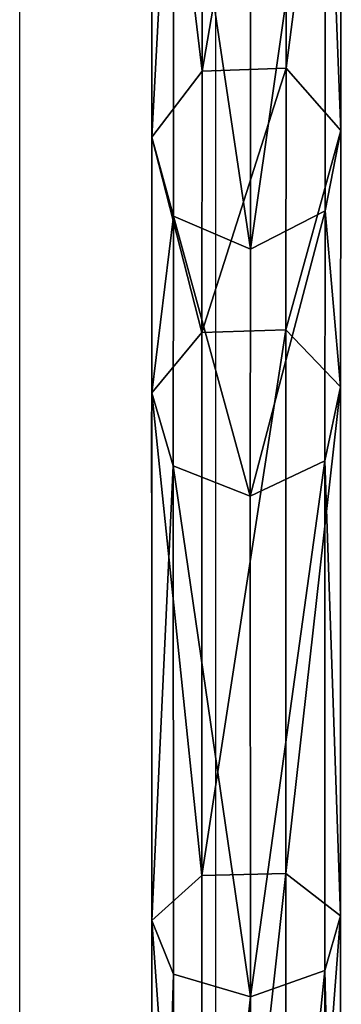
# Model space of a CAD drawing. Units: inches. Extents: x -223 to 622, y -399 to 330.
# Drawn here: x 48 to 50, y 81 to 89 of the extents above; entities that cross this region are included whole.
import ezdxf

# ---------------------------------------------------------------- set-up
doc = ezdxf.new("R2010")
doc.units = ezdxf.units.IN
doc.header["$MEASUREMENT"] = 0
doc.layers.get('0').update_dxf_attribs({"true_color": 0xffffff})
doc.layers.add('strefa bezpieczeństwa', color=1, linetype='Continuous')

# ---------------------------------------------------------------- blocks, each defined once
blk = doc.blocks.new('Grupa_93')
at = {"color": 12, "true_color": 0xce0000}
for p, q in [((0.8126, 20.2392, 2.5661), (0.8074, 14.6029, 5.8481)), ((0.1797, 14.4206, 5.6359), (0.185, 20.1456, 2.3023)), ((1.4191, 20.1293, 2.2607), (1.4138, 14.3907, 5.6022)), ((1.5477, 19.8986, 1.6161), (1.5422, 13.9438, 5.0835)), ((0.4167, 19.7298, 1.1407), (0.4111, 13.6153, 4.7012)), ((1.1016, 19.7208, 1.1177), (1.096, 13.5987, 4.6825)), ((0.8074, 14.6029, 5.8481), (0.1797, 14.4206, 5.6359)), ((0.8074, 14.6029, 5.8481), (0.8059, 10.5222, 10.936)), ((1.4138, 14.3907, 5.6022), (0.8074, 14.6029, 5.8481)), ((0.1797, 14.4206, 5.6359), (0.0033, 13.9811, 5.1255)), ((0.1782, 10.2757, 10.8038), (0.1797, 14.4206, 5.6359)), ((1.4138, 14.3907, 5.6022), (1.4123, 10.2359, 10.7824)), ((1.5422, 13.9438, 5.0835), (1.4138, 14.3907, 5.6022)), ((0.0033, 13.9811, 5.1255), (0.4111, 13.6153, 4.7012)), ((1.096, 13.5987, 4.6825), (1.5422, 13.9438, 5.0835)), ((1.5422, 13.9438, 5.0835), (1.5407, 9.6325, 10.4588)), ((0.4111, 13.6153, 4.7012), (0.4095, 9.1883, 10.2207)), ((0.4111, 13.6153, 4.7012), (1.096, 13.5987, 4.6825)), ((1.096, 13.5987, 4.6825), (1.0944, 9.1663, 10.2088)), ((0.8059, 10.5222, 10.936), (0.1782, 10.2757, 10.8038)), ((1.4123, 10.2359, 10.7824), (0.8059, 10.5222, 10.936)), ((0.8059, 10.5222, 10.936), (0.8085, 8.5094, 17.2523)), ((0.1782, 10.2757, 10.8038), (0.0018, 9.682, 10.4855)), ((0.1807, 8.2414, 17.1878), (0.1782, 10.2757, 10.8038)), ((1.4123, 10.2359, 10.7824), (1.4149, 8.1982, 17.1772)), ((1.5407, 9.6325, 10.4588), (1.4123, 10.2359, 10.7824)), ((0.0018, 9.682, 10.4855), (0.4095, 9.1883, 10.2207)), ((1.0944, 9.1663, 10.2088), (1.5407, 9.6325, 10.4588)), ((1.5407, 9.6325, 10.4588), (1.5433, 7.5421, 17.019)), ((0.4095, 9.1883, 10.2207), (1.0944, 9.1663, 10.2088)), ((0.4095, 9.1883, 10.2207), (0.4122, 7.0591, 16.9027)), ((1.0944, 9.1663, 10.2088), (1.0971, 7.0351, 16.8968)), ((0.8085, 8.5094, 17.2523), (0.1807, 8.2414, 17.1878)), ((0.8085, 8.5094, 17.2523), (0.8085, 4.5721, 40.9492)), ((1.4149, 8.1982, 17.1772), (0.8085, 8.5094, 17.2523)), ((0.1807, 8.2414, 17.1878), (0.0044, 7.5959, 17.0322)), ((0.1807, 4.2994, 40.9121), (0.1807, 8.2414, 17.1878)), ((1.4149, 8.1982, 17.1772), (1.4149, 4.2555, 40.9063)), ((1.5433, 7.5421, 17.019), (1.4149, 8.1982, 17.1772)), ((0.0044, 7.5959, 17.0322), (0.0044, 3.6429, 40.8231)), ((0.0044, 7.5959, 17.0322), (0.4122, 7.0591, 16.9027)), ((1.0971, 7.0351, 16.8968), (1.5433, 7.5421, 17.019)), ((1.5433, 7.5421, 17.019), (1.5433, 3.5881, 40.8158)), ((0.4122, 7.0591, 16.9027), (1.0971, 7.0351, 16.8968)), ((0.4122, 7.0591, 16.9027), (0.4122, 3.0969, 40.749)), ((1.0971, 7.0351, 16.8968), (1.0971, 3.0725, 40.7458))]:
    blk.add_line(p, q, dxfattribs=at)
at = {"color": 12, "true_color": 0xce0000, "extrusion": (-0.999999, 0.001419, 0.000851624)}
blk.add_arc((-26.2518, 19.3712, 0.0209), 18.802, 268.62692, 352.85369, dxfattribs=at)
at = {"color": 12, "true_color": 0xce0000}
mesh = blk.add_polyface(dxfattribs=at)
corners = [(0.185, 20.1456, 2.3023), (0.8074, 14.6029, 5.8481), (0.1797, 14.4206, 5.6359), (0.8126, 20.2392, 2.5661)]
mesh.append_faces([[corners[k] for k in face] for face in [(0, 1, 2), (1, 0, 3)]], dxfattribs={"vtx0": -1, "color": 12})
mesh = blk.add_polyface(dxfattribs=at)
corners = [(0.8126, 20.2392, 2.5661), (1.4138, 14.3907, 5.6022), (0.8074, 14.6029, 5.8481), (1.4191, 20.1293, 2.2607)]
mesh.append_faces([[corners[k] for k in face] for face in [(0, 1, 2), (1, 0, 3)]], dxfattribs={"vtx0": -1, "color": 12})
mesh = blk.add_polyface(dxfattribs=at)
corners = [(0.0088, 19.9188, 1.668), (0.1797, 14.4206, 5.6359), (0.0033, 13.9811, 5.1255), (0.185, 20.1456, 2.3023)]
mesh.append_faces([[corners[k] for k in face] for face in [(0, 1, 2), (1, 0, 3)]], dxfattribs={"vtx0": -1, "color": 12})
mesh = blk.add_polyface(dxfattribs=at)
corners = [(1.4138, 14.3907, 5.6022), (1.5477, 19.8986, 1.6161), (1.5422, 13.9438, 5.0835), (1.4191, 20.1293, 2.2607)]
mesh.append_faces([[corners[k] for k in face] for face in [(0, 1, 2), (1, 0, 3)]], dxfattribs={"vtx0": -1, "color": 12})
mesh = blk.add_polyface(dxfattribs=at)
corners = [(0.4167, 19.7298, 1.1407), (0.0033, 13.9811, 5.1255), (0.4111, 13.6153, 4.7012), (0.0088, 19.9188, 1.668)]
mesh.append_faces([[corners[k] for k in face] for face in [(0, 1, 2), (1, 0, 3)]], dxfattribs={"vtx0": -1, "color": 12})
mesh = blk.add_polyface(dxfattribs=at)
corners = [(1.5422, 13.9438, 5.0835), (1.1016, 19.7208, 1.1177), (1.096, 13.5987, 4.6825), (1.5477, 19.8986, 1.6161)]
mesh.append_faces([[corners[k] for k in face] for face in [(0, 1, 2), (1, 0, 3)]], dxfattribs={"vtx0": -1, "color": 12})
mesh = blk.add_polyface(dxfattribs=at)
corners = [(1.096, 13.5987, 4.6825), (0.4167, 19.7298, 1.1407), (0.4111, 13.6153, 4.7012), (1.1016, 19.7208, 1.1177)]
mesh.append_faces([[corners[k] for k in face] for face in [(0, 1, 2), (1, 0, 3)]], dxfattribs={"vtx0": -1, "color": 12})
mesh = blk.add_polyface(dxfattribs=at)
corners = [(0.8074, 14.6029, 5.8481), (0.1782, 10.2757, 10.8038), (0.1797, 14.4206, 5.6359), (0.8059, 10.5222, 10.936)]
mesh.append_faces([[corners[k] for k in face] for face in [(0, 1, 2), (1, 0, 3)]], dxfattribs={"vtx0": -1, "color": 12})
mesh = blk.add_polyface(dxfattribs=at)
corners = [(1.4123, 10.2359, 10.7824), (0.8074, 14.6029, 5.8481), (1.4138, 14.3907, 5.6022), (0.8059, 10.5222, 10.936)]
mesh.append_faces([[corners[k] for k in face] for face in [(0, 1, 2), (1, 0, 3)]], dxfattribs={"vtx0": -1, "color": 12})
mesh = blk.add_polyface(dxfattribs=at)
corners = [(0.0033, 13.9811, 5.1255), (0.1782, 10.2757, 10.8038), (0.0018, 9.682, 10.4855), (0.1797, 14.4206, 5.6359)]
mesh.append_faces([[corners[k] for k in face] for face in [(0, 1, 2), (1, 0, 3)]], dxfattribs={"vtx0": -1, "color": 12})
mesh = blk.add_polyface(dxfattribs=at)
corners = [(1.4123, 10.2359, 10.7824), (1.5422, 13.9438, 5.0835), (1.5407, 9.6325, 10.4588), (1.4138, 14.3907, 5.6022)]
mesh.append_faces([[corners[k] for k in face] for face in [(0, 1, 2), (1, 0, 3)]], dxfattribs={"vtx0": -1, "color": 12})
mesh = blk.add_polyface(dxfattribs=at)
corners = [(0.4111, 13.6153, 4.7012), (0.0018, 9.682, 10.4855), (0.4095, 9.1883, 10.2207), (0.0033, 13.9811, 5.1255)]
mesh.append_faces([[corners[k] for k in face] for face in [(0, 1, 2), (1, 0, 3)]], dxfattribs={"vtx0": -1, "color": 12})
mesh = blk.add_polyface(dxfattribs=at)
corners = [(1.5407, 9.6325, 10.4588), (1.096, 13.5987, 4.6825), (1.0944, 9.1663, 10.2088), (1.5422, 13.9438, 5.0835)]
mesh.append_faces([[corners[k] for k in face] for face in [(0, 1, 2), (1, 0, 3)]], dxfattribs={"vtx0": -1, "color": 12})
mesh = blk.add_polyface(dxfattribs=at)
corners = [(0.4111, 13.6153, 4.7012), (1.0944, 9.1663, 10.2088), (1.096, 13.5987, 4.6825), (0.4095, 9.1883, 10.2207)]
mesh.append_faces([[corners[k] for k in face] for face in [(0, 1, 2), (1, 0, 3)]], dxfattribs={"vtx0": -1, "color": 12})
mesh = blk.add_polyface(dxfattribs=at)
corners = [(0.8059, 10.5222, 10.936), (0.1807, 8.2414, 17.1878), (0.1782, 10.2757, 10.8038), (0.8085, 8.5094, 17.2523)]
mesh.append_faces([[corners[k] for k in face] for face in [(0, 1, 2), (1, 0, 3)]], dxfattribs={"vtx0": -1, "color": 12})
mesh = blk.add_polyface(dxfattribs=at)
corners = [(1.4149, 8.1982, 17.1772), (0.8059, 10.5222, 10.936), (1.4123, 10.2359, 10.7824), (0.8085, 8.5094, 17.2523)]
mesh.append_faces([[corners[k] for k in face] for face in [(0, 1, 2), (1, 0, 3)]], dxfattribs={"vtx0": -1, "color": 12})
mesh = blk.add_polyface(dxfattribs=at)
corners = [(0.0018, 9.682, 10.4855), (0.1807, 8.2414, 17.1878), (0.0044, 7.5959, 17.0322), (0.1782, 10.2757, 10.8038)]
mesh.append_faces([[corners[k] for k in face] for face in [(0, 1, 2), (1, 0, 3)]], dxfattribs={"vtx0": -1, "color": 12})
mesh = blk.add_polyface(dxfattribs=at)
corners = [(1.4149, 8.1982, 17.1772), (1.5407, 9.6325, 10.4588), (1.5433, 7.5421, 17.019), (1.4123, 10.2359, 10.7824)]
mesh.append_faces([[corners[k] for k in face] for face in [(0, 1, 2), (1, 0, 3)]], dxfattribs={"vtx0": -1, "color": 12})
mesh = blk.add_polyface(dxfattribs=at)
corners = [(0.4095, 9.1883, 10.2207), (0.0044, 7.5959, 17.0322), (0.4122, 7.0591, 16.9027), (0.0018, 9.682, 10.4855)]
mesh.append_faces([[corners[k] for k in face] for face in [(0, 1, 2), (1, 0, 3)]], dxfattribs={"vtx0": -1, "color": 12})
mesh = blk.add_polyface(dxfattribs=at)
corners = [(1.5433, 7.5421, 17.019), (1.0944, 9.1663, 10.2088), (1.0971, 7.0351, 16.8968), (1.5407, 9.6325, 10.4588)]
mesh.append_faces([[corners[k] for k in face] for face in [(0, 1, 2), (1, 0, 3)]], dxfattribs={"vtx0": -1, "color": 12})
mesh = blk.add_polyface(dxfattribs=at)
corners = [(0.4095, 9.1883, 10.2207), (1.0971, 7.0351, 16.8968), (1.0944, 9.1663, 10.2088), (0.4122, 7.0591, 16.9027)]
mesh.append_faces([[corners[k] for k in face] for face in [(0, 1, 2), (1, 0, 3)]], dxfattribs={"vtx0": -1, "color": 12})
mesh = blk.add_polyface(dxfattribs=at)
corners = [(0.8085, 8.5094, 17.2523), (0.1807, 4.2994, 40.9121), (0.1807, 8.2414, 17.1878), (0.8085, 4.5721, 40.9492)]
mesh.append_faces([[corners[k] for k in face] for face in [(0, 1, 2), (1, 0, 3)]], dxfattribs={"vtx0": -1, "color": 12})
mesh = blk.add_polyface(dxfattribs=at)
corners = [(1.4149, 4.2555, 40.9063), (0.8085, 8.5094, 17.2523), (1.4149, 8.1982, 17.1772), (0.8085, 4.5721, 40.9492)]
mesh.append_faces([[corners[k] for k in face] for face in [(0, 1, 2), (1, 0, 3)]], dxfattribs={"vtx0": -1, "color": 12})
mesh = blk.add_polyface(dxfattribs=at)
corners = [(0.0044, 7.5959, 17.0322), (0.1807, 4.2994, 40.9121), (0.0044, 3.6429, 40.8231), (0.1807, 8.2414, 17.1878)]
mesh.append_faces([[corners[k] for k in face] for face in [(0, 1, 2), (1, 0, 3)]], dxfattribs={"vtx0": -1, "color": 12})
mesh = blk.add_polyface(dxfattribs=at)
corners = [(1.4149, 4.2555, 40.9063), (1.5433, 7.5421, 17.019), (1.5433, 3.5881, 40.8158), (1.4149, 8.1982, 17.1772)]
mesh.append_faces([[corners[k] for k in face] for face in [(0, 1, 2), (1, 0, 3)]], dxfattribs={"vtx0": -1, "color": 12})
mesh = blk.add_polyface(dxfattribs=at)
corners = [(0.4122, 7.0591, 16.9027), (0.0044, 3.6429, 40.8231), (0.4122, 3.0969, 40.749), (0.0044, 7.5959, 17.0322)]
mesh.append_faces([[corners[k] for k in face] for face in [(0, 1, 2), (1, 0, 3)]], dxfattribs={"vtx0": -1, "color": 12})
mesh = blk.add_polyface(dxfattribs=at)
corners = [(1.5433, 3.5881, 40.8158), (1.0971, 7.0351, 16.8968), (1.0971, 3.0725, 40.7458), (1.5433, 7.5421, 17.019)]
mesh.append_faces([[corners[k] for k in face] for face in [(0, 1, 2), (1, 0, 3)]], dxfattribs={"vtx0": -1, "color": 12})
mesh = blk.add_polyface(dxfattribs=at)
corners = [(0.4122, 7.0591, 16.9027), (1.0971, 3.0725, 40.7458), (1.0971, 7.0351, 16.8968), (0.4122, 3.0969, 40.749)]
mesh.append_faces([[corners[k] for k in face] for face in [(0, 1, 2), (1, 0, 3)]], dxfattribs={"vtx0": -1, "color": 12})
blk = doc.blocks.new('Grupa_98')
at = {"color": 12, "true_color": 0xce0000}
blk.add_blockref('Grupa_93', (0.2561, 0.3176, 0.3788), dxfattribs=at)
blk = doc.blocks.new('Grupa_40')
blk.add_blockref('Grupa_98', (0.9803, 1.0007, 19.039))
blk = doc.blocks.new('Group_137')
at = {"extrusion": (0, 0, -1), "zscale": -1, "rotation": 180}
blk.add_blockref('Grupa_40', (-38.019, 83.8963, -7.6642), dxfattribs=at)
blk = doc.blocks.new('Grupa_60')
blk.add_blockref('Group_137', (-0.8528, -0.0091))
blk = doc.blocks.new('205')
for p, q in [((73.1112, 184.9532), (73.1112, 209.5113)), ((74.7112, 184.9532), (74.7112, 209.5113))]:
    blk.add_line(p, q)

msp = doc.modelspace()

# ---------------------------------------------------------------- block references
msp.add_blockref('Grupa_60', (10.3354, 13.4661, 111.5637))
at = {"layer": 'strefa bezpieczeństwa'}
msp.add_blockref('205', (-25.4474, -115.1124), dxfattribs=at)

doc.saveas('drawing.dxf')
